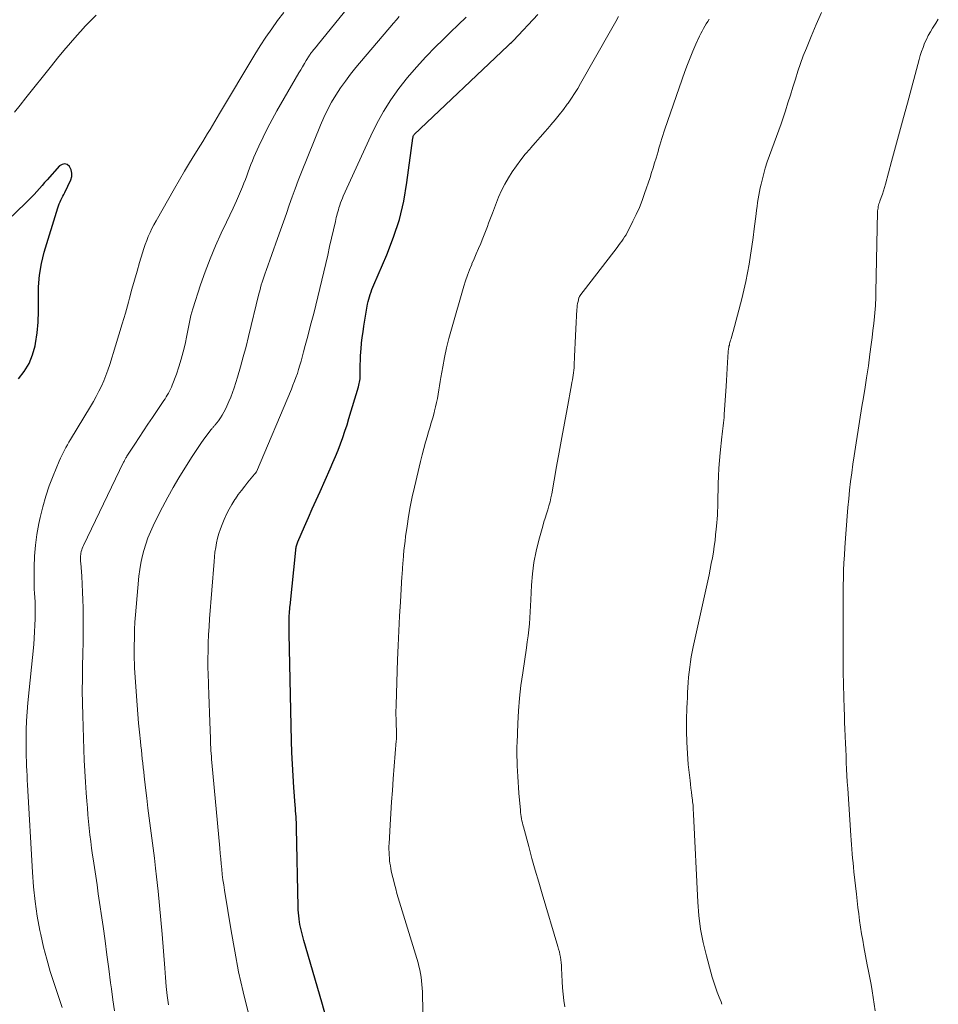
# Model space of a CAD drawing. Units: feet. Extents: x 2044994 to 2050019, y 535000 to 540000.
# Drawn here: x 2047200 to 2047304, y 535318 to 535430 of the extents above; entities that cross this region are included whole.
import ezdxf

# ---------------------------------------------------------------- set-up
doc = ezdxf.new("R2010")
doc.units = ezdxf.units.FT
doc.header["$LTSCALE"] = 100
doc.header["$MEASUREMENT"] = 0
doc.layers.add('CONTOUR INDEX', color=32, linetype='Continuous', lineweight=25)
doc.layers.add('CONTOUR INTERMEDIATE', color=40, linetype='Continuous', lineweight=15)

msp = doc.modelspace()

# ---------------------------------------------------------------- linework, layer by layer
at = {"layer": 'CONTOUR INDEX', "flags": 128}
for points, elevation in [([(2047234.54, 535316.57), (2047233.93, 535318.71), (2047231.92, 535325.69), (2047231.84, 535325.99), (2047231.75, 535326.29), (2047231.67, 535326.59), (2047231.6, 535326.89), (2047231.53, 535327.2), (2047231.47, 535327.5), (2047231.42, 535327.81), (2047231.37, 535328.12), (2047231.37, 535328.16), (2047231.33, 535328.5), (2047231.31, 535328.83), (2047231.29, 535329.17), (2047231.28, 535329.5), (2047231.09, 535338.39), (2047231.08, 535338.72), (2047231.07, 535339.05), (2047231.05, 535339.37), (2047231.03, 535339.7), (2047231.01, 535340.03), (2047230.98, 535340.36), (2047230.96, 535340.68), (2047230.94, 535341.01), (2047230.78, 535342.99), (2047230.69, 535344.31), (2047230.62, 535345.63), (2047230.56, 535346.95), (2047230.52, 535348.27), (2047230.25, 535360.4), (2047230.24, 535360.75), (2047230.24, 535361.1), (2047230.24, 535361.45), (2047230.25, 535361.8), (2047230.26, 535362.2), (2047230.27, 535362.35), (2047230.27, 535362.5), (2047230.28, 535362.65), (2047230.29, 535362.79), (2047230.3, 535362.93), (2047230.3, 535363.01), (2047230.31, 535363.09), (2047230.31, 535363.17), (2047230.32, 535363.25), (2047230.32, 535363.33), (2047230.33, 535363.41), (2047230.34, 535363.49), (2047230.35, 535363.56), (2047231, 535369.87), (2047231.01, 535369.99), (2047231.03, 535370.11), (2047231.05, 535370.22), (2047231.08, 535370.34), (2047231.11, 535370.45), (2047231.15, 535370.56), (2047231.19, 535370.67), (2047231.23, 535370.78), (2047232, 535372.54), (2047232.44, 535373.53), (2047232.87, 535374.52), (2047233.31, 535375.51), (2047233.75, 535376.49), (2047234.91, 535379.07), (2047235.21, 535379.77), (2047235.5, 535380.46), (2047235.78, 535381.17), (2047236.06, 535381.87), (2047236.32, 535382.58), (2047236.56, 535383.3), (2047236.8, 535384.02), (2047237.02, 535384.74), (2047238.1, 535388.34), (2047238.15, 535388.52), (2047238.19, 535388.69), (2047238.22, 535388.87), (2047238.25, 535389.04), (2047238.27, 535389.22), (2047238.29, 535389.4), (2047238.3, 535389.58), (2047238.3, 535389.76), (2047238.3, 535390.36), (2047238.3, 535390.84), (2047238.32, 535391.32), (2047238.34, 535391.8), (2047238.37, 535392.28), (2047238.4, 535392.61), (2047238.45, 535393.25), (2047238.52, 535393.9), (2047238.61, 535394.54), (2047238.71, 535395.18), (2047239.13, 535397.69), (2047239.19, 535397.97), (2047239.25, 535398.25), (2047239.33, 535398.52), (2047239.42, 535398.79), (2047239.52, 535399.06), (2047239.62, 535399.33), (2047239.73, 535399.6), (2047239.84, 535399.86), (2047241.31, 535403.27), (2047242.07, 535405.25), (2047242.73, 535407.27), (2047243.21, 535409.34), (2047243.58, 535411.44), (2047244.25, 535416.46), (2047244.26, 535416.51), (2047244.27, 535416.56), (2047244.28, 535416.62), (2047244.3, 535416.67), (2047244.32, 535416.74), (2047244.33, 535416.75), (2047244.33, 535416.77), (2047244.34, 535416.79), (2047244.4, 535416.86), (2047254.98, 535426.89), (2047255.06, 535426.97), (2047255.14, 535427.05), (2047255.22, 535427.12), (2047255.31, 535427.2), (2047255.39, 535427.28), (2047255.47, 535427.36), (2047255.55, 535427.44), (2047255.62, 535427.52), (2047258.4, 535430.44)], 800), ([(2047204.85, 535413.56), (2047204.57, 535413.49), (2047204.28, 535413.32), (2047202.89, 535411.76), (2047202.59, 535411.43), (2047202.3, 535411.1), (2047202, 535410.76), (2047201.7, 535410.43), (2047201.4, 535410.1), (2047201.1, 535409.78), (2047200.78, 535409.46), (2047200.47, 535409.15), (2047192.18, 535401.17)], 780), ([(2047199.63, 535389.25), (2047200.29, 535390.08), (2047200.84, 535390.97), (2047201.23, 535391.94), (2047201.51, 535392.96), (2047201.56, 535393.24), (2047201.73, 535394.45), (2047201.85, 535395.66), (2047201.89, 535396.88), (2047201.89, 535398.11), (2047201.88, 535398.32), (2047201.89, 535399.65), (2047201.99, 535400.96), (2047202.23, 535402.26), (2047202.55, 535403.55), (2047204.07, 535408.57), (2047204.14, 535408.8), (2047204.23, 535409.02), (2047204.33, 535409.24), (2047204.43, 535409.45), (2047204.55, 535409.67), (2047204.66, 535409.88), (2047204.76, 535410.1), (2047204.87, 535410.32), (2047205.54, 535411.73), (2047205.65, 535412.12), (2047205.68, 535412.51), (2047205.58, 535412.89), (2047205.4, 535413.26), (2047205.13, 535413.46), (2047204.85, 535413.56)], 780)]:
    msp.add_lwpolyline(points, dxfattribs=dict(at, elevation=elevation))
at = {"layer": 'CONTOUR INTERMEDIATE', "flags": 128}
for points, elevation in [([(2047208.41, 535430.35), (2047207.81, 535429.76), (2047207.22, 535429.15), (2047206.65, 535428.53), (2047206.26, 535428.1), (2047205.52, 535427.25), (2047204.78, 535426.39), (2047204.06, 535425.52), (2047203.35, 535424.64), (2047200.48, 535421.01), (2047199.83, 535420.2), (2047199.17, 535419.39)], 784), ([(2047204.59, 535318.11), (2047204.13, 535319.47), (2047203.67, 535320.83), (2047203.23, 535322.2), (2047202.83, 535323.57), (2047202.47, 535324.96), (2047202.15, 535326.36), (2047202.06, 535326.82), (2047201.76, 535328.46), (2047201.5, 535330.1), (2047201.32, 535331.76), (2047201.2, 535333.42), (2047200.66, 535343.31), (2047200.63, 535343.85), (2047200.6, 535344.38), (2047200.57, 535344.91), (2047200.54, 535345.44), (2047200.52, 535345.97), (2047200.5, 535346.5), (2047200.49, 535347.04), (2047200.49, 535347.57), (2047200.49, 535348.53), (2047200.51, 535349.54), (2047200.55, 535350.55), (2047200.62, 535351.57), (2047200.7, 535352.57), (2047201.35, 535359.17), (2047201.41, 535359.9), (2047201.46, 535360.63), (2047201.49, 535361.36), (2047201.52, 535362.09), (2047201.53, 535362.61), (2047201.53, 535363.08), (2047201.52, 535363.55), (2047201.5, 535364.02), (2047201.47, 535364.5), (2047201.44, 535364.97), (2047201.42, 535365.44), (2047201.41, 535365.91), (2047201.4, 535366.38), (2047201.41, 535367.93), (2047201.45, 535369.18), (2047201.55, 535370.42), (2047201.72, 535371.64), (2047201.95, 535372.87), (2047202.09, 535373.56), (2047202.39, 535374.76), (2047202.72, 535375.95), (2047203.12, 535377.12), (2047203.56, 535378.27), (2047204.24, 535379.93), (2047204.37, 535380.25), (2047204.52, 535380.56), (2047204.67, 535380.86), (2047204.83, 535381.17), (2047204.99, 535381.47), (2047205.16, 535381.77), (2047205.34, 535382.06), (2047205.51, 535382.36), (2047207.78, 535386.12), (2047208.11, 535386.68), (2047208.43, 535387.25), (2047208.73, 535387.83), (2047209.01, 535388.42), (2047209.28, 535389.02), (2047209.53, 535389.62), (2047209.75, 535390.23), (2047209.96, 535390.85), (2047210.62, 535392.97), (2047210.99, 535394.2), (2047211.36, 535395.44), (2047211.72, 535396.67), (2047212.07, 535397.91), (2047212.19, 535398.37), (2047212.47, 535399.38), (2047212.76, 535400.39), (2047213.05, 535401.4), (2047213.34, 535402.41), (2047213.66, 535403.49), (2047213.81, 535403.96), (2047213.96, 535404.42), (2047214.14, 535404.88), (2047214.32, 535405.34), (2047214.52, 535405.79), (2047214.73, 535406.23), (2047214.96, 535406.67), (2047215.19, 535407.1), (2047217.28, 535410.76), (2047217.84, 535411.74), (2047218.41, 535412.71), (2047218.99, 535413.67), (2047219.58, 535414.63), (2047220.21, 535415.65), (2047220.49, 535416.09), (2047220.76, 535416.54), (2047221.03, 535416.99), (2047221.3, 535417.44), (2047221.57, 535417.89), (2047221.84, 535418.34), (2047222.11, 535418.79), (2047222.38, 535419.24), (2047226.38, 535425.92), (2047226.99, 535426.9), (2047227.62, 535427.87), (2047228.28, 535428.81), (2047228.95, 535429.75), (2047229.65, 535430.67)], 784), ([(2047210.51, 535317.75), (2047210.31, 535319), (2047210.14, 535320.25), (2047210.05, 535320.92), (2047209.85, 535322.51), (2047209.64, 535324.09), (2047209.42, 535325.68), (2047209.2, 535327.27), (2047208.66, 535330.99), (2047208.52, 535331.98), (2047208.38, 535332.96), (2047208.23, 535333.94), (2047208.08, 535334.92), (2047208.01, 535335.37), (2047207.9, 535336.13), (2047207.8, 535336.89), (2047207.71, 535337.65), (2047207.63, 535338.41), (2047207.56, 535339.17), (2047207.49, 535339.93), (2047207.43, 535340.7), (2047207.37, 535341.46), (2047207.3, 535342.39), (2047207.22, 535343.62), (2047207.14, 535344.86), (2047207.08, 535346.09), (2047207.03, 535347.32), (2047206.9, 535351.16), (2047206.86, 535352.55), (2047206.84, 535353.94), (2047206.86, 535355.33), (2047206.88, 535356.72), (2047206.92, 535358.11), (2047206.94, 535359.5), (2047206.95, 535360.89), (2047206.94, 535362.28), (2047206.94, 535363.32), (2047206.92, 535364.22), (2047206.89, 535365.12), (2047206.84, 535366.02), (2047206.78, 535366.92), (2047206.67, 535368.39), (2047206.66, 535368.56), (2047206.65, 535368.72), (2047206.65, 535368.88), (2047206.65, 535369.04), (2047206.65, 535369.21), (2047206.67, 535369.37), (2047206.69, 535369.53), (2047206.73, 535369.68), (2047206.74, 535369.71), (2047206.79, 535369.88), (2047206.84, 535370.05), (2047206.91, 535370.22), (2047206.98, 535370.38), (2047211.52, 535379.82), (2047211.57, 535379.9), (2047211.61, 535379.99), (2047211.65, 535380.07), (2047211.7, 535380.15), (2047211.74, 535380.23), (2047211.79, 535380.31), (2047211.84, 535380.39), (2047211.89, 535380.47), (2047212.78, 535381.84), (2047213.28, 535382.6), (2047213.78, 535383.36), (2047214.28, 535384.12), (2047214.79, 535384.87), (2047216.07, 535386.77), (2047216.21, 535386.98), (2047216.34, 535387.19), (2047216.47, 535387.4), (2047216.6, 535387.61), (2047216.72, 535387.83), (2047216.83, 535388.05), (2047216.93, 535388.28), (2047217.02, 535388.51), (2047217.49, 535389.76), (2047217.78, 535390.6), (2047218.05, 535391.44), (2047218.27, 535392.29), (2047218.47, 535393.15), (2047218.67, 535394.12), (2047218.75, 535394.5), (2047218.82, 535394.88), (2047218.9, 535395.26), (2047218.97, 535395.64), (2047219.05, 535396.02), (2047219.14, 535396.4), (2047219.24, 535396.77), (2047219.35, 535397.14), (2047220.24, 535399.86), (2047220.75, 535401.35), (2047221.31, 535402.82), (2047221.92, 535404.27), (2047222.57, 535405.7), (2047223.17, 535406.95), (2047223.54, 535407.75), (2047223.91, 535408.55), (2047224.28, 535409.35), (2047224.63, 535410.16), (2047224.97, 535410.96), (2047225.14, 535411.37), (2047225.31, 535411.79), (2047225.47, 535412.21), (2047225.62, 535412.64), (2047225.77, 535413.06), (2047225.93, 535413.48), (2047226.1, 535413.89), (2047226.27, 535414.31), (2047226.82, 535415.54), (2047227.3, 535416.56), (2047227.79, 535417.57), (2047228.32, 535418.56), (2047228.87, 535419.54), (2047231.36, 535423.84), (2047231.57, 535424.19), (2047231.77, 535424.54), (2047231.98, 535424.89), (2047232.19, 535425.24), (2047232.51, 535425.76), (2047232.56, 535425.84), (2047232.62, 535425.93), (2047232.68, 535426.02), (2047232.74, 535426.1), (2047232.81, 535426.19), (2047232.87, 535426.27), (2047232.93, 535426.35), (2047233, 535426.43), (2047233.05, 535426.5), (2047233.15, 535426.61), (2047233.24, 535426.73), (2047233.33, 535426.84), (2047233.43, 535426.95), (2047237.02, 535431.34)], 788), ([(2047279.2, 535318.48), (2047279.11, 535318.75), (2047279.01, 535319.02), (2047278.91, 535319.29), (2047278.69, 535319.86), (2047278.49, 535320.42), (2047278.29, 535320.98), (2047278.12, 535321.55), (2047277.95, 535322.12), (2047277.45, 535323.96), (2047277.1, 535325.47), (2047276.8, 535326.98), (2047276.61, 535328.51), (2047276.48, 535330.05), (2047275.99, 535339.99), (2047275.98, 535340.19), (2047275.97, 535340.39), (2047275.96, 535340.59), (2047275.95, 535340.79), (2047275.94, 535340.99), (2047275.92, 535341.19), (2047275.9, 535341.38), (2047275.88, 535341.58), (2047275.81, 535342.06), (2047275.76, 535342.49), (2047275.7, 535342.93), (2047275.65, 535343.37), (2047275.6, 535343.8), (2047275.41, 535345.62), (2047275.3, 535346.87), (2047275.23, 535348.13), (2047275.21, 535349.39), (2047275.22, 535350.65), (2047275.26, 535352.02), (2047275.28, 535352.59), (2047275.3, 535353.17), (2047275.33, 535353.74), (2047275.36, 535354.32), (2047275.39, 535354.9), (2047275.44, 535355.47), (2047275.5, 535356.04), (2047275.57, 535356.62), (2047275.65, 535357.21), (2047275.74, 535357.78), (2047275.85, 535358.35), (2047275.96, 535358.92), (2047277.75, 535367.07), (2047277.88, 535367.71), (2047278.01, 535368.35), (2047278.13, 535369), (2047278.24, 535369.64), (2047278.34, 535370.29), (2047278.43, 535370.94), (2047278.5, 535371.59), (2047278.57, 535372.24), (2047278.63, 535372.93), (2047278.67, 535373.38), (2047278.7, 535373.82), (2047278.72, 535374.27), (2047278.74, 535374.72), (2047278.74, 535375.16), (2047278.75, 535375.61), (2047278.76, 535376.06), (2047278.77, 535376.5), (2047278.78, 535377.36), (2047278.81, 535378.24), (2047278.85, 535379.11), (2047278.92, 535379.98), (2047279, 535380.85), (2047279.2, 535382.67), (2047279.24, 535382.99), (2047279.27, 535383.3), (2047279.31, 535383.62), (2047279.35, 535383.93), (2047279.39, 535384.24), (2047279.42, 535384.56), (2047279.45, 535384.87), (2047279.47, 535385.18), (2047279.69, 535388.39), (2047279.73, 535389.06), (2047279.78, 535389.74), (2047279.82, 535390.41), (2047279.85, 535391.09), (2047279.92, 535392.27), (2047279.92, 535392.35), (2047279.93, 535392.43), (2047279.94, 535392.51), (2047279.95, 535392.59), (2047279.96, 535392.67), (2047279.98, 535392.75), (2047280, 535392.83), (2047280.01, 535392.91), (2047280.05, 535393.04), (2047280.08, 535393.19), (2047280.12, 535393.33), (2047280.16, 535393.47), (2047280.2, 535393.62), (2047280.24, 535393.74), (2047280.3, 535393.95), (2047280.36, 535394.16), (2047280.41, 535394.37), (2047280.47, 535394.57), (2047281.46, 535398.29), (2047281.7, 535399.27), (2047281.93, 535400.25), (2047282.12, 535401.23), (2047282.3, 535402.22), (2047282.45, 535403.22), (2047282.6, 535404.21), (2047282.74, 535405.21), (2047282.87, 535406.21), (2047283.08, 535407.89), (2047283.13, 535408.31), (2047283.19, 535408.74), (2047283.25, 535409.16), (2047283.31, 535409.58), (2047283.37, 535410.01), (2047283.45, 535410.43), (2047283.54, 535410.84), (2047283.64, 535411.26), (2047283.91, 535412.32), (2047284.11, 535413.05), (2047284.34, 535413.78), (2047284.58, 535414.5), (2047284.85, 535415.22), (2047285.13, 535415.93), (2047285.39, 535416.64), (2047285.65, 535417.36), (2047285.9, 535418.08), (2047286.39, 535419.55), (2047286.68, 535420.44), (2047286.97, 535421.33), (2047287.25, 535422.23), (2047287.52, 535423.12), (2047287.8, 535424.02), (2047288.1, 535424.9), (2047288.42, 535425.78), (2047288.77, 535426.65), (2047289.31, 535427.96), (2047289.89, 535429.31), (2047290.49, 535430.66)], 812), ([(2047216.59, 535318.44), (2047216.46, 535319.47), (2047216.35, 535320.5), (2047216.25, 535321.53), (2047216.17, 535322.57), (2047215.88, 535326.4), (2047215.74, 535328.03), (2047215.6, 535329.66), (2047215.43, 535331.29), (2047215.25, 535332.91), (2047215.14, 535333.89), (2047215, 535335.02), (2047214.86, 535336.15), (2047214.72, 535337.29), (2047214.57, 535338.42), (2047214.42, 535339.55), (2047214.28, 535340.68), (2047214.14, 535341.81), (2047214.01, 535342.95), (2047213.85, 535344.28), (2047213.8, 535344.77), (2047213.74, 535345.26), (2047213.69, 535345.75), (2047213.63, 535346.24), (2047213.58, 535346.73), (2047213.53, 535347.22), (2047213.48, 535347.71), (2047213.43, 535348.2), (2047213.32, 535349.26), (2047213.22, 535350.27), (2047213.13, 535351.3), (2047213.05, 535352.32), (2047212.98, 535353.34), (2047212.77, 535356.54), (2047212.76, 535356.84), (2047212.74, 535357.13), (2047212.73, 535357.43), (2047212.72, 535357.73), (2047212.72, 535358.03), (2047212.72, 535358.32), (2047212.72, 535358.62), (2047212.72, 535358.92), (2047212.74, 535360.02), (2047212.77, 535360.86), (2047212.8, 535361.71), (2047212.86, 535362.55), (2047212.93, 535363.4), (2047213.26, 535366.92), (2047213.36, 535367.65), (2047213.47, 535368.39), (2047213.63, 535369.11), (2047213.81, 535369.83), (2047214.03, 535370.54), (2047214.28, 535371.24), (2047214.56, 535371.93), (2047214.87, 535372.61), (2047215.33, 535373.56), (2047215.91, 535374.7), (2047216.51, 535375.83), (2047217.14, 535376.94), (2047217.79, 535378.03), (2047219.22, 535380.34), (2047219.58, 535380.91), (2047219.95, 535381.47), (2047220.34, 535382.02), (2047220.73, 535382.56), (2047221.43, 535383.5), (2047221.49, 535383.57), (2047221.54, 535383.64), (2047221.6, 535383.7), (2047221.66, 535383.77), (2047221.72, 535383.83), (2047221.77, 535383.9), (2047221.83, 535383.97), (2047221.89, 535384.04), (2047222.25, 535384.5), (2047222.48, 535384.81), (2047222.69, 535385.13), (2047222.88, 535385.46), (2047223.05, 535385.8), (2047223.21, 535386.13), (2047223.44, 535386.65), (2047223.65, 535387.17), (2047223.84, 535387.7), (2047224.02, 535388.23), (2047224.39, 535389.44), (2047224.73, 535390.58), (2047225.06, 535391.73), (2047225.37, 535392.88), (2047225.66, 535394.04), (2047226.83, 535398.85), (2047226.92, 535399.19), (2047227.01, 535399.52), (2047227.1, 535399.85), (2047227.2, 535400.18), (2047227.31, 535400.51), (2047227.42, 535400.84), (2047227.53, 535401.17), (2047227.64, 535401.5), (2047228.95, 535405.1), (2047229.28, 535406.04), (2047229.62, 535406.98), (2047229.94, 535407.92), (2047230.26, 535408.86), (2047230.59, 535409.81), (2047230.93, 535410.74), (2047231.28, 535411.68), (2047231.64, 535412.6), (2047233.78, 535417.92), (2047234.16, 535418.8), (2047234.58, 535419.67), (2047235.04, 535420.51), (2047235.53, 535421.33), (2047236.06, 535422.14), (2047236.62, 535422.92), (2047237.2, 535423.69), (2047237.81, 535424.44), (2047242.07, 535429.48), (2047242.38, 535429.85), (2047242.69, 535430.21)], 792), ([(2047225.61, 535317.59), (2047225.05, 535319.88), (2047224.54, 535322.17), (2047224.09, 535324.48), (2047223.68, 535326.8), (2047222.94, 535331.41), (2047222.85, 535331.99), (2047222.76, 535332.58), (2047222.69, 535333.18), (2047222.63, 535333.77), (2047222.57, 535334.36), (2047222.52, 535334.95), (2047222.46, 535335.55), (2047222.41, 535336.14), (2047221.51, 535345.82), (2047221.48, 535346.16), (2047221.46, 535346.5), (2047221.43, 535346.84), (2047221.41, 535347.18), (2047221.39, 535347.52), (2047221.37, 535347.86), (2047221.35, 535348.2), (2047221.34, 535348.54), (2047221.27, 535350.42), (2047221.23, 535351.46), (2047221.19, 535352.5), (2047221.16, 535353.54), (2047221.12, 535354.58), (2047221.11, 535354.84), (2047221.09, 535355.75), (2047221.07, 535356.66), (2047221.07, 535357.57), (2047221.08, 535358.48), (2047221.1, 535359.38), (2047221.14, 535360.29), (2047221.19, 535361.2), (2047221.25, 535362.1), (2047221.75, 535368.56), (2047221.8, 535369.1), (2047221.86, 535369.63), (2047221.94, 535370.17), (2047222.04, 535370.7), (2047222.15, 535371.22), (2047222.29, 535371.74), (2047222.47, 535372.25), (2047222.66, 535372.75), (2047222.91, 535373.33), (2047223.18, 535373.91), (2047223.46, 535374.48), (2047223.78, 535375.03), (2047224.12, 535375.58), (2047224.17, 535375.65), (2047224.5, 535376.14), (2047224.85, 535376.62), (2047225.22, 535377.1), (2047225.59, 535377.56), (2047226.33, 535378.45), (2047226.43, 535378.55), (2047226.52, 535378.66), (2047226.54, 535378.69), (2047226.55, 535378.7), (2047226.55, 535378.72), (2047230.5, 535388.06), (2047230.68, 535388.51), (2047230.86, 535388.95), (2047231.02, 535389.4), (2047231.18, 535389.85), (2047231.32, 535390.3), (2047231.46, 535390.76), (2047231.6, 535391.22), (2047231.72, 535391.68), (2047231.88, 535392.27), (2047232.08, 535393.02), (2047232.28, 535393.78), (2047232.48, 535394.53), (2047232.68, 535395.29), (2047233.03, 535396.62), (2047233.27, 535397.56), (2047233.51, 535398.5), (2047233.74, 535399.45), (2047233.96, 535400.4), (2047234.18, 535401.35), (2047234.39, 535402.29), (2047234.61, 535403.24), (2047234.83, 535404.19), (2047235.48, 535407.04), (2047235.53, 535407.25), (2047235.58, 535407.47), (2047235.64, 535407.69), (2047235.69, 535407.91), (2047235.75, 535408.13), (2047235.82, 535408.34), (2047235.88, 535408.56), (2047235.95, 535408.77), (2047235.98, 535408.87), (2047236.07, 535409.13), (2047236.17, 535409.39), (2047236.27, 535409.65), (2047236.38, 535409.9), (2047239.49, 535416.73), (2047240.18, 535418.13), (2047240.94, 535419.49), (2047241.77, 535420.81), (2047242.67, 535422.08), (2047243.64, 535423.31), (2047244.65, 535424.5), (2047245.7, 535425.65), (2047246.8, 535426.77), (2047247.62, 535427.57), (2047248.51, 535428.43), (2047249.39, 535429.29), (2047250.28, 535430.15)], 796), ([(2047245.41, 535315.3), (2047245.32, 535319.88), (2047245.3, 535320.3), (2047245.28, 535320.72), (2047245.24, 535321.14), (2047245.19, 535321.56), (2047245.12, 535321.97), (2047245.04, 535322.38), (2047244.94, 535322.79), (2047244.83, 535323.19), (2047242.45, 535331.03), (2047242.31, 535331.54), (2047242.16, 535332.06), (2047242.04, 535332.58), (2047241.92, 535333.1), (2047241.81, 535333.58), (2047241.75, 535333.86), (2047241.7, 535334.15), (2047241.66, 535334.43), (2047241.62, 535334.72), (2047241.61, 535334.86), (2047241.59, 535335.08), (2047241.57, 535335.3), (2047241.56, 535335.52), (2047241.55, 535335.74), (2047241.54, 535335.96), (2047241.54, 535336.18), (2047241.54, 535336.4), (2047241.55, 535336.62), (2047241.68, 535338.78), (2047241.75, 535340.08), (2047241.84, 535341.37), (2047241.93, 535342.67), (2047242.03, 535343.97), (2047242.37, 535348.28), (2047242.38, 535348.45), (2047242.39, 535348.61), (2047242.4, 535348.78), (2047242.4, 535348.95), (2047242.4, 535349.12), (2047242.4, 535349.29), (2047242.4, 535349.46), (2047242.39, 535349.62), (2047242.37, 535349.95), (2047242.36, 535350.25), (2047242.35, 535350.55), (2047242.34, 535350.86), (2047242.33, 535351.16), (2047242.33, 535351.46), (2047242.33, 535351.77), (2047242.34, 535352.07), (2047242.34, 535352.37), (2047242.51, 535357.43), (2047242.58, 535359.08), (2047242.65, 535360.72), (2047242.73, 535362.37), (2047242.83, 535364.02), (2047243.01, 535366.88), (2047243.02, 535367.1), (2047243.04, 535367.32), (2047243.06, 535367.54), (2047243.07, 535367.75), (2047243.09, 535367.97), (2047243.11, 535368.19), (2047243.12, 535368.41), (2047243.14, 535368.63), (2047243.19, 535369.26), (2047243.24, 535369.8), (2047243.3, 535370.33), (2047243.36, 535370.87), (2047243.43, 535371.4), (2047243.59, 535372.56), (2047243.77, 535373.67), (2047243.96, 535374.77), (2047244.18, 535375.87), (2047244.43, 535376.97), (2047245.12, 535379.89), (2047245.3, 535380.62), (2047245.49, 535381.35), (2047245.69, 535382.08), (2047245.9, 535382.8), (2047245.99, 535383.11), (2047246.16, 535383.68), (2047246.33, 535384.25), (2047246.49, 535384.82), (2047246.64, 535385.39), (2047246.7, 535385.6), (2047246.82, 535386.07), (2047246.93, 535386.54), (2047247.02, 535387.01), (2047247.1, 535387.49), (2047247.18, 535387.97), (2047247.26, 535388.44), (2047247.34, 535388.92), (2047247.42, 535389.39), (2047247.63, 535390.59), (2047247.84, 535391.66), (2047248.07, 535392.73), (2047248.33, 535393.79), (2047248.62, 535394.84), (2047250.02, 535399.71), (2047250.21, 535400.33), (2047250.42, 535400.96), (2047250.66, 535401.57), (2047250.9, 535402.18), (2047250.93, 535402.23), (2047251.17, 535402.81), (2047251.42, 535403.39), (2047251.67, 535403.96), (2047251.92, 535404.54), (2047252.1, 535404.95), (2047252.25, 535405.32), (2047252.4, 535405.7), (2047252.54, 535406.08), (2047252.68, 535406.47), (2047252.81, 535406.85), (2047252.94, 535407.23), (2047253.09, 535407.61), (2047253.24, 535407.99), (2047253.95, 535409.77), (2047254.28, 535410.52), (2047254.64, 535411.25), (2047255.05, 535411.96), (2047255.49, 535412.66), (2047255.97, 535413.33), (2047256.46, 535413.99), (2047256.97, 535414.63), (2047257.5, 535415.26), (2047257.56, 535415.32), (2047258.11, 535415.95), (2047258.65, 535416.58), (2047259.2, 535417.2), (2047259.75, 535417.83), (2047259.86, 535417.96), (2047260.34, 535418.53), (2047260.81, 535419.11), (2047261.27, 535419.7), (2047261.71, 535420.29), (2047261.81, 535420.43), (2047262.19, 535420.97), (2047262.55, 535421.52), (2047262.9, 535422.08), (2047263.23, 535422.65), (2047266.6, 535428.59), (2047266.91, 535429.13), (2047267.22, 535429.67), (2047267.52, 535430.21)], 804), ([(2047261.44, 535318.2), (2047261.34, 535318.91), (2047261.25, 535319.62), (2047261.19, 535320.34), (2047261.15, 535321.06), (2047261.08, 535322.58), (2047261.06, 535322.89), (2047261.03, 535323.2), (2047260.99, 535323.5), (2047260.94, 535323.81), (2047260.88, 535324.11), (2047260.82, 535324.41), (2047260.74, 535324.71), (2047260.66, 535325.01), (2047258.87, 535330.97), (2047258.48, 535332.3), (2047258.09, 535333.64), (2047257.72, 535334.98), (2047257.35, 535336.32), (2047256.75, 535338.54), (2047256.69, 535338.77), (2047256.64, 535339), (2047256.59, 535339.24), (2047256.54, 535339.48), (2047256.51, 535339.71), (2047256.47, 535339.95), (2047256.44, 535340.19), (2047256.42, 535340.43), (2047256.25, 535342.38), (2047256.2, 535343), (2047256.15, 535343.62), (2047256.11, 535344.24), (2047256.08, 535344.86), (2047256.05, 535345.46), (2047256.04, 535345.78), (2047256.03, 535346.1), (2047256.02, 535346.42), (2047256.01, 535346.75), (2047256.01, 535347.07), (2047256.01, 535347.39), (2047256.02, 535347.71), (2047256.03, 535348.03), (2047256.12, 535350.25), (2047256.2, 535351.69), (2047256.32, 535353.11), (2047256.48, 535354.54), (2047256.67, 535355.96), (2047257.09, 535358.82), (2047257.19, 535359.49), (2047257.28, 535360.17), (2047257.36, 535360.85), (2047257.43, 535361.53), (2047257.48, 535362.21), (2047257.53, 535362.89), (2047257.57, 535363.57), (2047257.61, 535364.25), (2047257.68, 535365.9), (2047257.77, 535367.19), (2047257.93, 535368.47), (2047258.18, 535369.74), (2047258.49, 535371), (2047258.94, 535372.58), (2047259.07, 535373.04), (2047259.21, 535373.49), (2047259.35, 535373.95), (2047259.5, 535374.4), (2047259.64, 535374.85), (2047259.77, 535375.31), (2047259.87, 535375.77), (2047259.97, 535376.23), (2047260.51, 535379.31), (2047260.8, 535380.94), (2047261.1, 535382.58), (2047261.4, 535384.21), (2047261.69, 535385.84), (2047262.2, 535388.56), (2047262.24, 535388.83), (2047262.29, 535389.11), (2047262.34, 535389.38), (2047262.38, 535389.66), (2047262.42, 535389.93), (2047262.46, 535390.21), (2047262.48, 535390.48), (2047262.5, 535390.76), (2047262.54, 535391.76), (2047262.57, 535392.54), (2047262.61, 535393.32), (2047262.65, 535394.1), (2047262.69, 535394.87), (2047262.8, 535397.09), (2047262.82, 535397.32), (2047262.85, 535397.54), (2047262.89, 535397.76), (2047262.93, 535397.98), (2047263.03, 535398.38), (2047263.04, 535398.4), (2047263.04, 535398.42), (2047263.05, 535398.44), (2047263.06, 535398.46), (2047263.1, 535398.54), (2047263.11, 535398.56), (2047263.13, 535398.58), (2047263.14, 535398.6), (2047263.15, 535398.61), (2047267.35, 535404.1), (2047267.52, 535404.33), (2047267.7, 535404.57), (2047267.87, 535404.8), (2047268.04, 535405.04), (2047268.2, 535405.28), (2047268.36, 535405.53), (2047268.5, 535405.78), (2047268.64, 535406.04), (2047269.15, 535407.05), (2047269.52, 535407.82), (2047269.87, 535408.61), (2047270.18, 535409.41), (2047270.47, 535410.21), (2047271.08, 535412.01), (2047271.26, 535412.56), (2047271.44, 535413.1), (2047271.6, 535413.65), (2047271.77, 535414.2), (2047271.87, 535414.58), (2047271.98, 535414.94), (2047272.09, 535415.31), (2047272.19, 535415.68), (2047272.3, 535416.04), (2047272.42, 535416.41), (2047272.53, 535416.77), (2047272.65, 535417.13), (2047272.77, 535417.49), (2047275.02, 535423.99), (2047275.3, 535424.77), (2047275.6, 535425.54), (2047275.92, 535426.31), (2047276.25, 535427.07), (2047276.68, 535428), (2047276.82, 535428.29), (2047276.96, 535428.57), (2047277.11, 535428.85), (2047277.27, 535429.12), (2047277.43, 535429.39), (2047277.6, 535429.66), (2047277.77, 535429.92)], 808), ([(2047296.53, 535317.75), (2047296.44, 535318.5), (2047296.33, 535319.25), (2047296.21, 535319.99), (2047296.08, 535320.74), (2047295.94, 535321.48), (2047295.8, 535322.22), (2047295.66, 535322.96), (2047295.28, 535325), (2047295.14, 535325.74), (2047295.01, 535326.47), (2047294.9, 535327.21), (2047294.79, 535327.96), (2047294.69, 535328.7), (2047294.59, 535329.44), (2047294.51, 535330.18), (2047294.42, 535330.93), (2047294.15, 535333.48), (2047294.1, 535333.99), (2047294.05, 535334.5), (2047294, 535335.01), (2047293.95, 535335.52), (2047293.91, 535336.04), (2047293.86, 535336.55), (2047293.82, 535337.06), (2047293.79, 535337.57), (2047293.44, 535342.89), (2047293.39, 535343.63), (2047293.35, 535344.36), (2047293.31, 535345.09), (2047293.28, 535345.83), (2047293.25, 535346.56), (2047293.22, 535347.3), (2047293.19, 535348.03), (2047293.16, 535348.76), (2047293.15, 535348.84), (2047293.12, 535349.61), (2047293.09, 535350.38), (2047293.06, 535351.15), (2047293.03, 535351.93), (2047292.99, 535353.24), (2047292.96, 535354.67), (2047292.93, 535356.1), (2047292.91, 535357.53), (2047292.91, 535358.95), (2047292.91, 535363.3), (2047292.91, 535364.15), (2047292.92, 535365.01), (2047292.93, 535365.86), (2047292.95, 535366.72), (2047292.98, 535367.57), (2047293.01, 535368.43), (2047293.06, 535369.28), (2047293.11, 535370.14), (2047293.22, 535371.71), (2047293.29, 535372.69), (2047293.37, 535373.68), (2047293.46, 535374.67), (2047293.55, 535375.65), (2047293.65, 535376.64), (2047293.77, 535377.62), (2047293.9, 535378.6), (2047294.03, 535379.58), (2047294.17, 535380.53), (2047294.39, 535381.99), (2047294.61, 535383.44), (2047294.85, 535384.89), (2047295.09, 535386.34), (2047295.15, 535386.69), (2047295.37, 535388.02), (2047295.58, 535389.35), (2047295.78, 535390.69), (2047295.96, 535392.03), (2047296.11, 535393.11), (2047296.21, 535393.91), (2047296.3, 535394.71), (2047296.39, 535395.5), (2047296.46, 535396.3), (2047296.57, 535397.51), (2047296.58, 535397.7), (2047296.6, 535397.9), (2047296.61, 535398.1), (2047296.62, 535398.3), (2047296.63, 535398.5), (2047296.63, 535398.7), (2047296.64, 535398.9), (2047296.64, 535399.09), (2047296.82, 535408.08), (2047296.83, 535408.24), (2047296.84, 535408.4), (2047296.87, 535408.55), (2047296.89, 535408.71), (2047296.93, 535408.86), (2047296.97, 535409.01), (2047297.02, 535409.17), (2047297.07, 535409.32), (2047297.23, 535409.76), (2047297.36, 535410.14), (2047297.48, 535410.51), (2047297.59, 535410.89), (2047297.7, 535411.27), (2047298.39, 535413.82), (2047298.84, 535415.47), (2047299.29, 535417.13), (2047299.74, 535418.78), (2047300.19, 535420.43), (2047301.51, 535425.34), (2047301.65, 535425.81), (2047301.8, 535426.27), (2047301.96, 535426.73), (2047302.14, 535427.19), (2047302.34, 535427.63), (2047302.55, 535428.07), (2047302.79, 535428.49), (2047303.04, 535428.91), (2047303.1, 535429.01), (2047303.4, 535429.47), (2047303.69, 535429.93)], 816)]:
    msp.add_lwpolyline(points, dxfattribs=dict(at, elevation=elevation))

doc.saveas('drawing.dxf')
